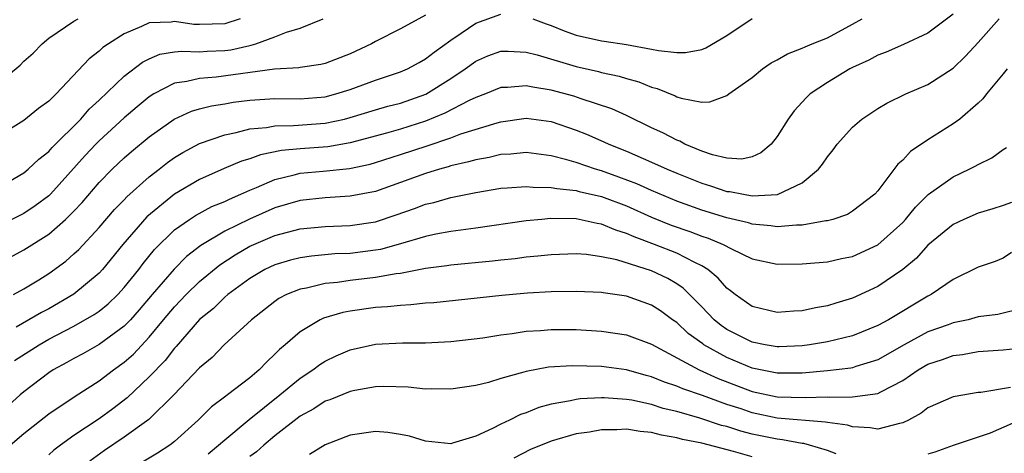
# Model space of a CAD drawing. Units: inches. Extents: x 2577000 to 2580000, y 1503000 to 1506000.
# Drawn here: x 2577843 to 2577921, y 1504042 to 1504077 of the extents above; entities that cross this region are included whole.
import ezdxf

# ---------------------------------------------------------------- set-up
doc = ezdxf.new("R2010")
doc.units = ezdxf.units.IN
doc.header["$MEASUREMENT"] = 0
doc.layers.add('LD25771503_2ft', color=121, linetype='Continuous')

msp = doc.modelspace()

# ---------------------------------------------------------------- linework, layer by layer
at = {"layer": 'LD25771503_2ft'}
for points, elevation in [([(2577841, 1504057.485), (2577843, 1504058.571), (2577845, 1504059.817), (2577846.338, 1504061), (2577847, 1504061.657), (2577847.649, 1504062.352), (2577849, 1504063.934), (2577850.05, 1504065), (2577851, 1504065.902), (2577851.588, 1504066.413), (2577853, 1504067.588), (2577854.977, 1504069), (2577856.368, 1504069.632), (2577857, 1504069.814), (2577857.94, 1504070.06), (2577859, 1504070.215), (2577859.669, 1504070.332), (2577861, 1504070.495), (2577863, 1504070.625), (2577865, 1504070.618), (2577867, 1504070.779), (2577867.854, 1504071), (2577869, 1504071.355), (2577871, 1504072.088), (2577873, 1504072.759), (2577873.55, 1504073), (2577874.481, 1504073.52), (2577875, 1504073.791), (2577875.674, 1504074.326), (2577877, 1504075.276), (2577877.834, 1504075.834), (2577879, 1504076.648), (2577881, 1504077.348)], 8728), ([(2577875, 1504077.276), (2577873, 1504076.182), (2577871, 1504075.176), (2577870.683, 1504075), (2577869, 1504074.194), (2577867, 1504073.438), (2577866.652, 1504073.348), (2577865, 1504073.117), (2577864.907, 1504073.093), (2577862.964, 1504072.963), (2577858.336, 1504072.336), (2577857, 1504072.235), (2577855.979, 1504071.979), (2577855, 1504071.849), (2577853.357, 1504071), (2577853, 1504070.777), (2577852.023, 1504069.977), (2577851, 1504069.102), (2577849, 1504067.263), (2577848.743, 1504067), (2577847.901, 1504066.099), (2577845.129, 1504063), (2577845, 1504062.872), (2577843.918, 1504062.082), (2577843, 1504061.469), (2577841, 1504060.488)], 8730), ([(2577917, 1504077.371), (2577915, 1504075.851), (2577913.069, 1504074.931), (2577911.665, 1504074.335), (2577911, 1504074.083), (2577910.304, 1504073.696), (2577909, 1504073.112), (2577908.783, 1504073), (2577907, 1504071.924), (2577905.632, 1504071), (2577905.3, 1504070.7), (2577905, 1504070.351), (2577904.347, 1504069.653), (2577903.879, 1504069), (2577903, 1504067.618), (2577902.507, 1504067), (2577901.707, 1504066.294), (2577901, 1504065.988), (2577900.192, 1504065.807), (2577899, 1504065.882), (2577897.86, 1504066.14), (2577897, 1504066.441), (2577895.649, 1504067), (2577895.233, 1504067.233), (2577895, 1504067.304), (2577893.898, 1504067.898), (2577893, 1504068.311), (2577891, 1504069.283), (2577889.825, 1504069.825), (2577887.396, 1504070.604), (2577886.81, 1504070.81), (2577885, 1504071.308), (2577883.531, 1504071.531), (2577883, 1504071.658), (2577881.512, 1504071.512), (2577881, 1504071.51), (2577879.771, 1504071), (2577879, 1504070.71), (2577878.467, 1504070.467), (2577876.535, 1504069.464), (2577875, 1504068.831), (2577873, 1504068.203), (2577871.882, 1504067.882), (2577869, 1504067.102), (2577867.208, 1504066.793), (2577865, 1504066.627), (2577863.513, 1504066.487), (2577861.848, 1504066.152), (2577861, 1504065.833), (2577860.351, 1504065.649), (2577858.949, 1504065.051), (2577857, 1504064.187), (2577855, 1504063.019), (2577852.793, 1504061.207), (2577850.881, 1504059), (2577849.262, 1504057), (2577849, 1504056.716), (2577847, 1504055.046), (2577845, 1504053.879), (2577844.423, 1504053.577), (2577842.402, 1504052.401)], 8724), ([(2577841, 1504071.885), (2577842.712, 1504073.288), (2577843, 1504073.62), (2577843.758, 1504074.242), (2577844.465, 1504075), (2577845, 1504075.454), (2577847, 1504076.806), (2577847.322, 1504077)], 8736), ([(2577860.234, 1504077), (2577859, 1504076.599), (2577857, 1504076.53), (2577856.548, 1504076.548), (2577855, 1504076.779), (2577854.735, 1504076.735), (2577853, 1504076.67), (2577852.364, 1504076.364), (2577851, 1504075.796), (2577849.741, 1504075), (2577849.304, 1504074.696), (2577849, 1504074.398), (2577848.202, 1504073.798), (2577845.569, 1504071), (2577845, 1504070.431), (2577844.173, 1504069.827), (2577843, 1504068.887), (2577841, 1504067.623)], 8734), ([(2577841, 1504063.552), (2577843, 1504064.718), (2577843.345, 1504065), (2577844.197, 1504065.803), (2577845, 1504066.4), (2577845.274, 1504066.726), (2577847.543, 1504069), (2577848.21, 1504069.79), (2577849, 1504070.509), (2577851, 1504072.405), (2577852.463, 1504073.537), (2577853, 1504073.807), (2577853.841, 1504074.159), (2577855, 1504074.345), (2577855.584, 1504074.416), (2577857, 1504074.364), (2577857.595, 1504074.405), (2577859, 1504074.453), (2577859.483, 1504074.517), (2577861, 1504074.866), (2577861.118, 1504074.882), (2577861.493, 1504075), (2577863, 1504075.541), (2577863.936, 1504075.936), (2577865, 1504076.256), (2577866.838, 1504077)], 8732), ([(2577842.194, 1504055), (2577843, 1504055.467), (2577844.193, 1504056.192), (2577845, 1504056.692), (2577846.339, 1504057.661), (2577847, 1504058.239), (2577847.39, 1504058.61), (2577849, 1504060.36), (2577850.217, 1504061.783), (2577851, 1504062.567), (2577851.207, 1504062.793), (2577853, 1504064.4), (2577853.789, 1504065), (2577854.46, 1504065.54), (2577855, 1504065.926), (2577855.663, 1504066.337), (2577857, 1504067.055), (2577859, 1504067.752), (2577859.926, 1504067.926), (2577861, 1504068.212), (2577862.333, 1504068.333), (2577863, 1504068.459), (2577864.479, 1504068.479), (2577867, 1504068.667), (2577868.533, 1504069), (2577869, 1504069.117), (2577871, 1504069.74), (2577871.984, 1504070.015), (2577873, 1504070.275), (2577875.023, 1504070.978), (2577877, 1504072.222), (2577878.164, 1504073), (2577879, 1504073.621), (2577879.968, 1504074.032), (2577881, 1504074.418), (2577881.579, 1504074.421), (2577883, 1504074.341), (2577883.884, 1504074.116), (2577887, 1504073.18), (2577888.779, 1504072.779), (2577889, 1504072.715), (2577890.419, 1504072.419), (2577891, 1504072.228), (2577891.977, 1504071.977), (2577893, 1504071.552), (2577893.446, 1504071.446), (2577894.861, 1504070.861), (2577895, 1504070.781), (2577895.339, 1504070.661), (2577897, 1504070.346), (2577897.64, 1504070.36), (2577899, 1504070.878), (2577899.148, 1504071), (2577901, 1504072.319), (2577901.83, 1504073), (2577902.527, 1504073.472), (2577903, 1504073.716), (2577903.809, 1504074.191), (2577905, 1504074.645), (2577905.234, 1504074.766), (2577905.789, 1504075), (2577907, 1504075.481), (2577909, 1504076.55), (2577909.759, 1504077)], 8726), ([(2577842.26, 1504049.74), (2577844.217, 1504051), (2577845, 1504051.439), (2577847, 1504052.487), (2577848.597, 1504053.403), (2577849, 1504053.691), (2577849.73, 1504054.271), (2577850.486, 1504055), (2577851, 1504055.558), (2577852.16, 1504057), (2577852.518, 1504057.482), (2577853.411, 1504058.589), (2577855, 1504060.159), (2577856.19, 1504061), (2577856.682, 1504061.318), (2577857.986, 1504062.014), (2577859, 1504062.429), (2577859.378, 1504062.622), (2577860.278, 1504063), (2577861, 1504063.335), (2577861.545, 1504063.545), (2577863, 1504064.187), (2577864.542, 1504064.542), (2577865, 1504064.672), (2577866.838, 1504064.838), (2577868.945, 1504065.055), (2577870.586, 1504065.414), (2577871, 1504065.532), (2577873, 1504066.165), (2577875.133, 1504066.867), (2577877, 1504067.509), (2577877.818, 1504067.818), (2577880.704, 1504068.704), (2577881, 1504068.777), (2577883, 1504069.06), (2577885, 1504068.794), (2577887, 1504068.123), (2577887.803, 1504067.803), (2577889.195, 1504067.195), (2577889.59, 1504067), (2577891, 1504066.429), (2577893, 1504065.564), (2577894.225, 1504065), (2577895, 1504064.678), (2577897, 1504063.877), (2577897.684, 1504063.684), (2577899, 1504063.234), (2577899.224, 1504063.224), (2577900.312, 1504063), (2577901, 1504062.885), (2577903.018, 1504062.982), (2577905, 1504063.908), (2577906.295, 1504065), (2577906.605, 1504065.394), (2577907, 1504065.993), (2577907.452, 1504066.548), (2577907.782, 1504067), (2577909, 1504068.352), (2577909.736, 1504069), (2577911, 1504069.841), (2577911.729, 1504070.271), (2577913.245, 1504071), (2577915, 1504071.76), (2577917, 1504073.063), (2577918, 1504074), (2577919, 1504075.099), (2577920.663, 1504077)], 8722), ([(2577883.537, 1504077), (2577884.59, 1504076.59), (2577885, 1504076.452), (2577886.036, 1504076.036), (2577887, 1504075.693), (2577889, 1504075.239), (2577889.216, 1504075.216), (2577891, 1504074.934), (2577893, 1504074.58), (2577893.537, 1504074.463), (2577895, 1504074.296), (2577895.692, 1504074.308), (2577897, 1504074.554), (2577897.325, 1504074.675), (2577899, 1504075.656), (2577901, 1504077.009)], 8728), ([(2577921.301, 1504073), (2577921, 1504072.612), (2577919.669, 1504071), (2577919.385, 1504070.615), (2577919, 1504070.252), (2577917.53, 1504069), (2577917, 1504068.608), (2577915, 1504067.333), (2577913.601, 1504066.399), (2577913, 1504065.73), (2577912.599, 1504065.401), (2577911, 1504063.273), (2577910.765, 1504063), (2577909, 1504061.647), (2577908.599, 1504061.401), (2577907.426, 1504061), (2577907, 1504060.883), (2577906.873, 1504060.873), (2577905, 1504060.544), (2577904.541, 1504060.54), (2577903, 1504060.409), (2577902.485, 1504060.485), (2577901, 1504060.607), (2577900.71, 1504060.711), (2577899, 1504061.125), (2577897, 1504061.74), (2577895, 1504062.45), (2577893, 1504063.293), (2577891.833, 1504063.833), (2577890.378, 1504064.378), (2577889, 1504064.864), (2577888.519, 1504065), (2577887, 1504065.525), (2577886.251, 1504065.749), (2577885, 1504066.061), (2577883, 1504066.323), (2577881.795, 1504066.205), (2577881, 1504066.164), (2577880.066, 1504065.935), (2577879, 1504065.757), (2577878.423, 1504065.577), (2577877, 1504065.263), (2577876.807, 1504065.193), (2577876.103, 1504065), (2577875, 1504064.66), (2577873, 1504063.935), (2577871, 1504063.233), (2577869, 1504062.839), (2577867, 1504062.73), (2577865, 1504062.513), (2577863, 1504061.921), (2577860.982, 1504061.019), (2577859, 1504060.053), (2577857.09, 1504058.91), (2577855.965, 1504058.034), (2577854.981, 1504057.019), (2577853.222, 1504055), (2577852.203, 1504053.797), (2577851.49, 1504053), (2577851, 1504052.483), (2577849, 1504051.024), (2577847.708, 1504050.292), (2577847, 1504049.913), (2577846.424, 1504049.577), (2577845.347, 1504049), (2577845, 1504048.776), (2577843, 1504047.252), (2577842.702, 1504047), (2577841.802, 1504046.198)], 8720), ([(2577841.907, 1504043), (2577843, 1504043.921), (2577845, 1504045.497), (2577847.088, 1504046.912), (2577849, 1504048.126), (2577850.151, 1504049), (2577851, 1504049.602), (2577851.739, 1504050.261), (2577853, 1504051.598), (2577854.141, 1504053), (2577855, 1504054.025), (2577855.936, 1504055), (2577857, 1504056.037), (2577858.615, 1504057.384), (2577859.832, 1504058.168), (2577861, 1504058.851), (2577861.319, 1504059), (2577863, 1504059.709), (2577863.991, 1504059.991), (2577865, 1504060.25), (2577867, 1504060.443), (2577869, 1504060.507), (2577871, 1504060.812), (2577872.644, 1504061.356), (2577874.126, 1504061.875), (2577875, 1504062.209), (2577875.65, 1504062.35), (2577877, 1504062.737), (2577879, 1504063.143), (2577881, 1504063.475), (2577881.502, 1504063.502), (2577883, 1504063.63), (2577883.565, 1504063.565), (2577885, 1504063.551), (2577885.45, 1504063.45), (2577887, 1504063.297), (2577887.229, 1504063.229), (2577889, 1504062.821), (2577891, 1504062.066), (2577893, 1504061.175), (2577894.546, 1504060.546), (2577896.036, 1504060.036), (2577897, 1504059.672), (2577897.511, 1504059.511), (2577898.709, 1504059), (2577899.355, 1504058.646), (2577901, 1504057.85), (2577903, 1504057.427), (2577905, 1504057.452), (2577907, 1504057.623), (2577908.128, 1504057.872), (2577909, 1504058.046), (2577911, 1504058.983), (2577913, 1504060.761), (2577913.228, 1504061), (2577914.023, 1504061.977), (2577915.027, 1504062.973), (2577917, 1504064.397), (2577918.295, 1504065), (2577918.763, 1504065.237), (2577919, 1504065.38), (2577920.098, 1504065.902), (2577921, 1504066.569), (2577921.264, 1504066.736)], 8718), ([(2577921.652, 1504062.348), (2577921, 1504062.104), (2577920.167, 1504061.833), (2577919, 1504061.502), (2577917.867, 1504061), (2577917, 1504060.588), (2577915, 1504058.935), (2577914.082, 1504057.918), (2577912.994, 1504057.006), (2577911, 1504055.642), (2577909, 1504054.708), (2577907.671, 1504054.329), (2577907, 1504054.107), (2577906.05, 1504053.95), (2577905, 1504053.708), (2577904.324, 1504053.676), (2577903, 1504053.573), (2577901, 1504054.051), (2577899.647, 1504055), (2577899.293, 1504055.294), (2577899, 1504055.502), (2577898.307, 1504056.307), (2577897.478, 1504057), (2577897, 1504057.301), (2577896.447, 1504057.553), (2577895, 1504058.305), (2577893.229, 1504059), (2577891.597, 1504059.597), (2577891, 1504059.886), (2577890.138, 1504060.138), (2577889, 1504060.628), (2577888.669, 1504060.669), (2577887, 1504061.031), (2577884.936, 1504061.064), (2577884.252, 1504061), (2577883, 1504060.878), (2577879, 1504060.292), (2577878.205, 1504060.205), (2577877, 1504060.03), (2577875.817, 1504059.817), (2577875, 1504059.639), (2577873, 1504059.045), (2577871.397, 1504058.604), (2577871, 1504058.535), (2577869, 1504058.286), (2577867.761, 1504058.239), (2577865.922, 1504058.078), (2577865, 1504057.942), (2577864.254, 1504057.746), (2577863, 1504057.375), (2577862.204, 1504057), (2577861, 1504056.298), (2577859.245, 1504055), (2577859, 1504054.791), (2577858.099, 1504053.901), (2577857, 1504053.005), (2577855.139, 1504050.861), (2577855, 1504050.721), (2577854.257, 1504049.743), (2577853, 1504048.437), (2577851.229, 1504046.771), (2577850.095, 1504045.904), (2577849, 1504045.099), (2577847, 1504043.765), (2577845.938, 1504043), (2577845.408, 1504042.591), (2577845, 1504042.227)], 8716), ([(2577921.649, 1504058.35), (2577921, 1504057.902), (2577920.347, 1504057.653), (2577919, 1504057.178), (2577917, 1504056.212), (2577915.272, 1504055), (2577915, 1504054.868), (2577911.859, 1504053), (2577911, 1504052.533), (2577909, 1504051.719), (2577907, 1504051.236), (2577905.577, 1504051), (2577905, 1504050.921), (2577903.161, 1504050.839), (2577903, 1504050.836), (2577902.039, 1504051), (2577901, 1504051.21), (2577899, 1504052.232), (2577898.546, 1504052.546), (2577897.992, 1504053), (2577897, 1504054.039), (2577895.519, 1504055.519), (2577895, 1504055.857), (2577894.279, 1504056.279), (2577893, 1504056.884), (2577890.236, 1504057.764), (2577889, 1504058.026), (2577887.811, 1504058.189), (2577887, 1504058.245), (2577885, 1504058.178), (2577883.946, 1504058.054), (2577883, 1504057.979), (2577882.142, 1504057.858), (2577881, 1504057.751), (2577880.33, 1504057.67), (2577877, 1504057.355), (2577876.699, 1504057.301), (2577875, 1504057.074), (2577873, 1504056.69), (2577872.655, 1504056.655), (2577871, 1504056.36), (2577869, 1504056.131), (2577867.98, 1504055.98), (2577867, 1504055.89), (2577865.525, 1504055.524), (2577865, 1504055.438), (2577863.933, 1504055), (2577863.32, 1504054.68), (2577863, 1504054.46), (2577861.13, 1504053), (2577858.967, 1504051), (2577858, 1504050), (2577857, 1504049.152), (2577854.954, 1504047), (2577852.96, 1504045.04), (2577851, 1504043.635), (2577849.429, 1504042.571), (2577848.272, 1504041.728)], 8714), ([(2577922.195, 1504053.805), (2577921, 1504053.513), (2577920.574, 1504053.426), (2577919, 1504053.225), (2577918.203, 1504053), (2577917, 1504052.742), (2577916.603, 1504052.603), (2577915, 1504052.024), (2577913.105, 1504051), (2577911, 1504049.79), (2577909.26, 1504049.26), (2577909, 1504049.169), (2577908.86, 1504049.14), (2577907, 1504048.924), (2577905, 1504048.748), (2577903, 1504048.725), (2577901, 1504049.124), (2577899, 1504049.974), (2577897.156, 1504051), (2577897.064, 1504051.064), (2577895.914, 1504051.913), (2577895, 1504052.769), (2577894.66, 1504053), (2577893.704, 1504053.704), (2577893, 1504054.163), (2577891, 1504054.878), (2577889.136, 1504055.136), (2577889, 1504055.167), (2577887, 1504055.253), (2577885, 1504055.219), (2577883.112, 1504055.112), (2577881.065, 1504054.936), (2577875.644, 1504054.357), (2577875, 1504054.315), (2577873.823, 1504054.177), (2577873, 1504054.145), (2577871.973, 1504054.027), (2577871, 1504053.969), (2577869, 1504053.693), (2577868.413, 1504053.587), (2577866.869, 1504053.131), (2577866.597, 1504053), (2577865, 1504052.045), (2577863.815, 1504051), (2577863.363, 1504050.637), (2577863, 1504050.247), (2577862.348, 1504049.652), (2577861.74, 1504049), (2577861, 1504048.374), (2577859.233, 1504047), (2577859.091, 1504046.909), (2577857.954, 1504046.046), (2577856.891, 1504045), (2577855, 1504043.289), (2577854.627, 1504043), (2577853.642, 1504042.358), (2577851.385, 1504041)], 8712), ([(2577857.688, 1504042.312), (2577858.521, 1504043), (2577859, 1504043.429), (2577860.954, 1504045.046), (2577863.385, 1504047), (2577865, 1504048.343), (2577866.031, 1504049), (2577866.576, 1504049.423), (2577867, 1504049.689), (2577867.888, 1504050.112), (2577869, 1504050.594), (2577871, 1504051.045), (2577873.158, 1504051.158), (2577875, 1504051.16), (2577877, 1504051.257), (2577879.565, 1504051.565), (2577881, 1504051.794), (2577881.903, 1504051.903), (2577883, 1504052.078), (2577884.151, 1504052.151), (2577885, 1504052.229), (2577887, 1504052.216), (2577889, 1504052.097), (2577891, 1504051.802), (2577893, 1504051.043), (2577896.791, 1504049), (2577898.311, 1504048.311), (2577901, 1504047.281), (2577903, 1504046.859), (2577905.215, 1504046.785), (2577907, 1504046.845), (2577907.177, 1504046.823), (2577909, 1504046.844), (2577911, 1504047.107), (2577911.255, 1504047.255), (2577913, 1504048.143), (2577914.228, 1504049), (2577915, 1504049.449), (2577916.173, 1504049.827), (2577917, 1504050.143), (2577917.766, 1504050.234), (2577919, 1504050.47), (2577921, 1504050.592), (2577923, 1504050.806)], 8710), ([(2577921.584, 1504047.585), (2577919.203, 1504047.203), (2577919, 1504047.189), (2577917, 1504046.851), (2577915, 1504045.963), (2577914.458, 1504045.542), (2577913.465, 1504045), (2577913, 1504044.767), (2577912.726, 1504044.726), (2577911, 1504044.28), (2577910.392, 1504044.392), (2577909, 1504044.463), (2577908.591, 1504044.59), (2577907, 1504044.803), (2577906.843, 1504044.843), (2577903, 1504045.161), (2577901, 1504045.572), (2577900.117, 1504045.883), (2577899, 1504046.247), (2577897.052, 1504046.948), (2577895.479, 1504047.479), (2577895, 1504047.697), (2577894.022, 1504048.022), (2577893, 1504048.454), (2577892.557, 1504048.557), (2577891, 1504049.003), (2577889, 1504049.259), (2577886.675, 1504049.325), (2577884.791, 1504049.21), (2577883, 1504048.877), (2577882.81, 1504048.81), (2577881, 1504048.311), (2577880.007, 1504048.007), (2577879, 1504047.755), (2577877, 1504047.45), (2577875.478, 1504047.478), (2577875, 1504047.465), (2577873.613, 1504047.613), (2577871.672, 1504047.672), (2577871, 1504047.655), (2577869.367, 1504047.367), (2577869, 1504047.286), (2577867.38, 1504046.62), (2577867, 1504046.493), (2577866.098, 1504045.902), (2577865, 1504045.311), (2577863, 1504043.732), (2577862.122, 1504043), (2577861.527, 1504042.472), (2577861, 1504042.092)], 8708), ([(2577907.685, 1504042.315), (2577907, 1504042.573), (2577905.577, 1504043), (2577905.118, 1504043.118), (2577905, 1504043.128), (2577903.432, 1504043.432), (2577903, 1504043.469), (2577901, 1504043.884), (2577900.105, 1504044.105), (2577899, 1504044.475), (2577898.575, 1504044.575), (2577896.839, 1504045.16), (2577895, 1504045.67), (2577893.918, 1504045.918), (2577893, 1504046.228), (2577891.423, 1504046.577), (2577891, 1504046.645), (2577889.233, 1504046.767), (2577889, 1504046.768), (2577887.313, 1504046.687), (2577887, 1504046.643), (2577886.528, 1504046.528), (2577885, 1504046.267), (2577884.011, 1504045.988), (2577883, 1504045.588), (2577882.562, 1504045.438), (2577881.686, 1504045), (2577881, 1504044.681), (2577880.325, 1504044.325), (2577879, 1504043.726), (2577877.15, 1504043.15), (2577877, 1504043.115), (2577875, 1504043.321), (2577873.718, 1504043.718), (2577873, 1504043.855), (2577872, 1504044), (2577871, 1504044.083), (2577869, 1504043.798), (2577867, 1504043.026), (2577865.749, 1504042.251)], 8706), ([(2577922.787, 1504045.213), (2577919.967, 1504043.967), (2577919, 1504043.628), (2577917.02, 1504042.98), (2577915.55, 1504042.45), (2577915, 1504042.285)], 8706), ([(2577901, 1504042.068), (2577899.506, 1504042.494), (2577897, 1504043.148), (2577895.455, 1504043.455), (2577895, 1504043.591), (2577893.793, 1504043.793), (2577893, 1504044.005), (2577892.081, 1504044.081), (2577891, 1504044.268), (2577890.222, 1504044.221), (2577889, 1504044.226), (2577888.042, 1504044.042), (2577887, 1504043.889), (2577885, 1504043.31), (2577883.355, 1504042.646), (2577882.027, 1504041.973)], 8704)]:
    msp.add_lwpolyline(points, dxfattribs=dict(at, elevation=elevation))

doc.saveas('drawing.dxf')
